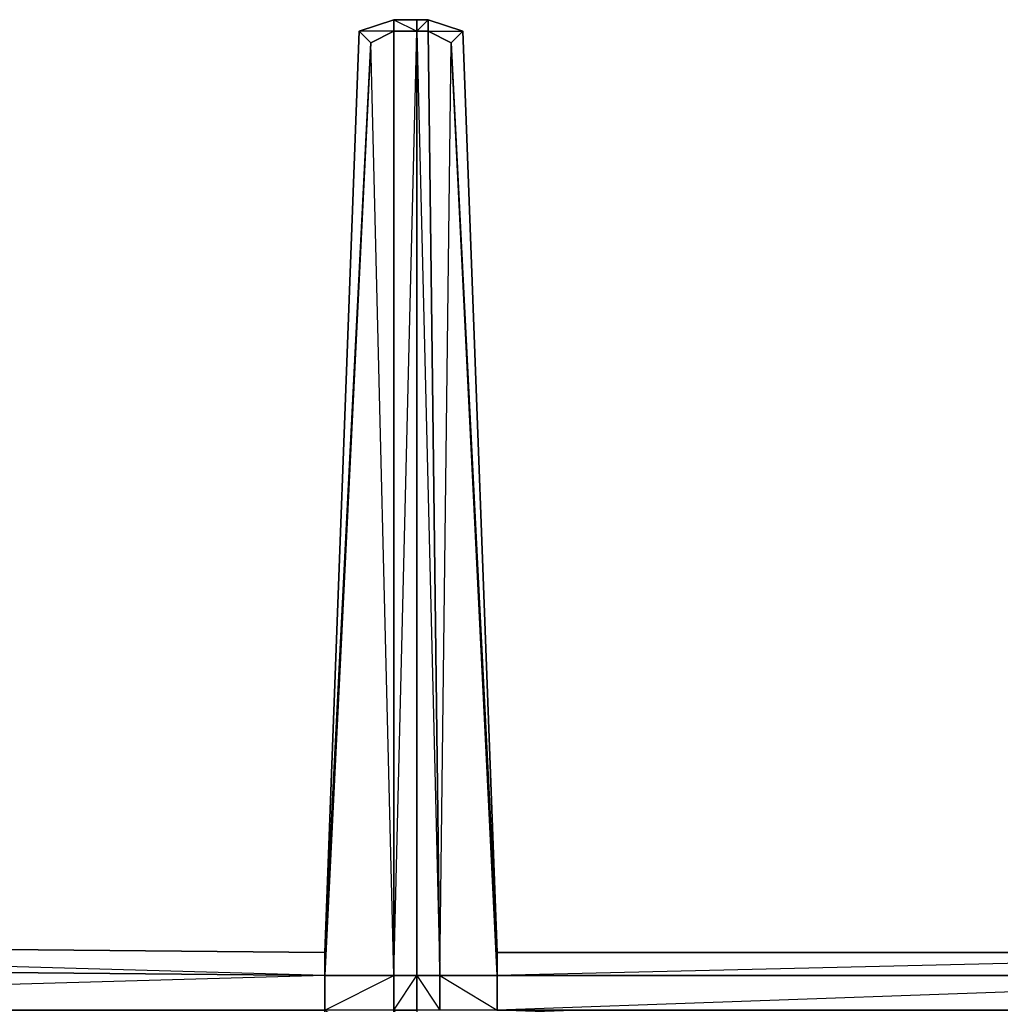
# Model space of a CAD drawing. Units: inches. Extents: x 1736.5 to 1767.7, y -29.5 to 0.
# Drawn here: x 1741.1 to 1744.6, y -12.8 to -9.3 of the extents above; entities that cross this region are included whole.
import ezdxf

# ---------------------------------------------------------------- set-up
doc = ezdxf.new("R2010")
doc.units = ezdxf.units.IN
doc.header["$MEASUREMENT"] = 0
doc.layers.get('0').update_dxf_attribs({"true_color": 0x99e499})

msp = doc.modelspace()

# ---------------------------------------------------------------- linework, layer by layer
at = {"color": 133}
for points in [[(1746.3456, -12.6548), (1742.8221, -12.6548), (1742.6978, -9.3345), (1742.5736, -9.293), (1742.5321, -9.293), (1742.4493, -9.293), (1742.325, -9.3345), (1742.2007, -12.6548), (1737.8052, -12.6133)], [(1742.325, -9.3345), (1742.2007, -12.6548), (1742.325, -9.3345), (1742.2007, -12.6548), (1742.3664, -9.3759), (1742.2007, -12.7376), (1742.4493, -12.7376), (1742.3664, -9.3759), (1742.4493, -9.3345), (1742.325, -9.3345), (1742.4493, -9.293)], [(1742.4493, -9.3345), (1742.3664, -9.3759), (1742.325, -9.3345), (1742.4493, -9.293)], [(1742.4493, -9.293), (1742.325, -9.3345)], [(1742.5321, -9.293), (1742.4493, -9.293), (1742.5321, -9.3345), (1742.5321, -9.293), (1742.4493, -9.293)], [(1742.2007, -13.0276), (1742.2007, -12.8619), (1742.4493, -12.7376), (1742.4493, -12.8619), (1742.2007, -12.8619), (1742.4493, -13.0276), (1742.4493, -12.8619), (1742.5321, -12.7376), (1742.5321, -9.3345), (1742.615, -12.7376), (1742.5736, -9.3345)], [(1742.615, -12.7376), (1742.5321, -12.7376), (1742.615, -12.8619), (1742.5321, -12.8619), (1742.5321, -12.9862), (1742.4493, -12.8619), (1742.5321, -12.8619), (1742.5321, -12.7376), (1742.4493, -12.7376), (1742.5321, -9.3345), (1742.4493, -9.3345), (1742.4493, -12.7376), (1742.4493, -9.3345), (1742.5321, -9.3345), (1742.5321, -12.7376), (1742.4493, -12.7376)], [(1742.6978, -9.3345), (1742.8221, -12.6548)], [(1742.3664, -9.3759), (1742.2007, -12.7376), (1742.2007, -12.6548)], [(1742.615, -12.7376), (1742.6564, -9.3759)], [(1742.8221, -12.6548), (1746.3456, -12.6548), (1746.3456, -12.7376), (1742.8221, -12.8619), (1742.8221, -12.7376), (1742.615, -12.7376)], [(1742.8221, -12.6548), (1746.3456, -12.6548), (1742.8221, -12.7376), (1746.3456, -12.7376), (1746.3456, -12.8619), (1746.3456, -12.9862), (1742.8221, -12.8619), (1746.3456, -12.8619), (1747.05, -12.7376), (1746.3456, -12.7376)], [(1737.8052, -12.8619), (1737.8052, -13.0691), (1742.2007, -13.0276), (1737.8052, -12.8619), (1742.2007, -12.8619), (1742.2007, -12.7376)]]:
    msp.add_lwpolyline(points, dxfattribs=at)
for points in [[(1742.4493, -9.293), (1742.4493, -9.3345)], [(1742.4493, -9.293), (1742.5321, -9.293), (1742.5321, -9.3345), (1742.4493, -9.3345)], [(1742.5736, -9.293), (1742.5736, -9.3345), (1742.5321, -9.3345), (1742.5321, -9.293)], [(1742.5736, -9.3345), (1742.5321, -9.3345), (1742.5736, -9.293), (1742.5321, -9.293), (1742.5736, -9.293)], [(1742.6978, -9.3345), (1742.6564, -9.3759), (1742.5736, -9.3345), (1742.5736, -9.293)], [(1742.6564, -9.3759), (1742.5736, -9.3345), (1742.6978, -9.3345), (1742.5736, -9.293), (1742.6978, -9.3345)], [(1742.3664, -9.3759), (1742.4493, -9.3345), (1742.4493, -12.7376), (1742.2007, -12.7376)], [(1742.325, -9.3345), (1742.3664, -9.3759)], [(1742.615, -12.7376), (1742.5321, -12.7376), (1742.5321, -9.3345), (1742.5736, -9.3345)], [(1742.6564, -9.3759), (1742.8221, -12.7376), (1742.615, -12.7376), (1742.5736, -9.3345)], [(1742.8221, -12.6548), (1742.8221, -12.7376), (1742.6564, -9.3759), (1742.6978, -9.3345), (1742.8221, -12.6548), (1742.8221, -12.7376), (1742.6564, -9.3759)], [(1742.6978, -9.3345), (1742.8221, -12.6548)], [(1737.8052, -12.6133), (1742.2007, -12.6548), (1742.2007, -12.7376), (1737.8052, -12.6962)], [(1742.2007, -12.6548), (1742.2007, -12.7376), (1737.8052, -12.8619), (1737.8052, -12.6962), (1742.2007, -12.7376), (1737.8052, -12.6133)], [(1746.3456, -12.6548), (1746.3456, -12.7376), (1742.8221, -12.7376), (1742.8221, -12.6548)], [(1742.8221, -12.6548), (1746.3456, -12.6548)], [(1746.3456, -12.6548), (1742.8221, -12.6548)], [(1746.3456, -12.6548), (1742.8221, -12.6548)], [(1742.8221, -12.6548), (1746.3456, -12.6548)], [(1742.2007, -12.7376), (1742.2007, -12.8619), (1737.8052, -12.8619), (1737.8052, -12.6962)], [(1742.2007, -12.8619), (1742.2007, -12.7376), (1742.4493, -12.7376), (1742.4493, -12.8619)], [(1742.5321, -12.7376), (1742.5321, -12.8619), (1742.4493, -12.8619), (1742.4493, -12.7376)], [(1742.615, -12.7376), (1742.615, -12.8619), (1742.5321, -12.8619), (1742.5321, -12.7376)], [(1742.8221, -12.7376), (1742.8221, -12.8619), (1742.615, -12.8619), (1742.615, -12.7376)], [(1742.615, -12.7376), (1742.8221, -12.8619), (1742.615, -12.8619)], [(1746.3456, -12.7376), (1746.3456, -12.8619), (1742.8221, -12.8619), (1742.8221, -12.7376)]]:
    msp.add_lwpolyline(points, close=True, dxfattribs=at)

doc.saveas('drawing.dxf')
